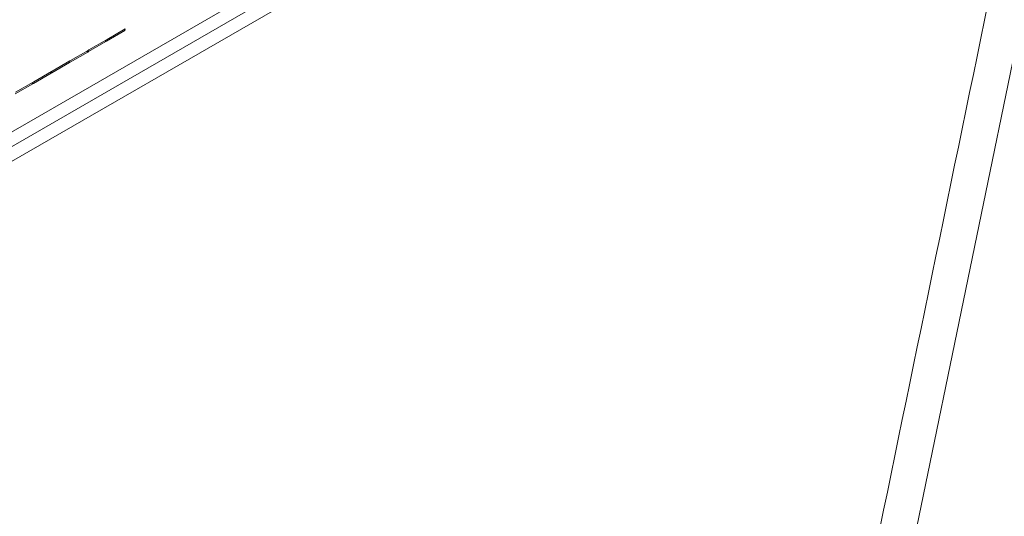
# Paper-space layout 'CAD _ 1' of a CAD drawing. Units: inches. Extents: x 0.3 to 16.7, y 0.3 to 10.7.
# Drawn here: x 13.1 to 13.2, y 8 to 8 of the extents above; entities that cross this region are included whole.
import ezdxf

# ---------------------------------------------------------------- set-up
doc = ezdxf.new("R2010")
doc.units = ezdxf.units.IN
doc.header["$MEASUREMENT"] = 0

psp = doc.layouts.new('CAD _ 1')

# ---------------------------------------------------------------- linework, layer by layer
at = {"color": 7, "linetype": 'Continuous', "lineweight": 15}
for p, q in [((13.0733364, 7.9892855), (13.2412743, 8.0862339)), ((13.0733364, 7.9892855), (13.2412743, 8.0862339)), ((13.0729689, 7.9875008), (13.2409067, 8.0844493)), ((13.0729689, 7.9875008), (13.2409067, 8.0844493)), ((13.0726013, 7.9857163), (13.2405392, 8.0826648)), ((13.2422881, 8.0442055), (13.141094, 7.5528631)), ((13.1438744, 8.0338922), (13.1419024, 8.0327538)), ((13.1419403, 8.0329381), (13.1439124, 8.0340766)), ((13.1438744, 8.0338922), (13.1437584, 8.0339876)), ((13.1439124, 8.0340766), (13.1438744, 8.0338922)), ((13.1418293, 8.0327116), (13.1399303, 8.0316153)), ((13.1399682, 8.0317997), (13.1418673, 8.032896)), ((13.1418293, 8.0327116), (13.1417133, 8.032807)), ((13.1419024, 8.0327538), (13.1417864, 8.0328492)), ((13.1419024, 8.0327538), (13.1418293, 8.0327116)), ((13.1418673, 8.032896), (13.1419403, 8.0329381)), ((13.1398573, 8.0315732), (13.1379582, 8.0304769)), ((13.1379962, 8.0306612), (13.1398952, 8.0317575)), ((13.1398573, 8.0315732), (13.1397413, 8.0316686)), ((13.1399303, 8.0316153), (13.1398143, 8.0317107)), ((13.1399303, 8.0316153), (13.1398573, 8.0315732)), ((13.1398952, 8.0317575), (13.1399682, 8.0317997)), ((13.1378852, 8.0304347), (13.1359862, 8.0293384)), ((13.1360241, 8.0295228), (13.1379231, 8.0306191)), ((13.1378852, 8.0304347), (13.1377692, 8.0305301)), ((13.1379582, 8.0304769), (13.1378423, 8.0305723)), ((13.1379582, 8.0304769), (13.1378852, 8.0304347)), ((13.1379231, 8.0306191), (13.1379962, 8.0306612)), ((13.1359131, 8.0292963), (13.1340141, 8.0282)), ((13.1340521, 8.0283843), (13.1359511, 8.0294806)), ((13.1359131, 8.0292963), (13.1357972, 8.0293917)), ((13.1359862, 8.0293384), (13.1358702, 8.0294338)), ((13.1359862, 8.0293384), (13.1359131, 8.0292963)), ((13.1359511, 8.0294806), (13.1360241, 8.0295228)), ((13.1339411, 8.0281578), (13.1320421, 8.0270615)), ((13.13208, 8.0272459), (13.133979, 8.0283422)), ((13.1339411, 8.0281578), (13.1338251, 8.0282532)), ((13.1340141, 8.0282), (13.1338981, 8.0282954)), ((13.1340141, 8.0282), (13.1339411, 8.0281578)), ((13.133979, 8.0283422), (13.1340521, 8.0283843))]:
    psp.add_line(p, q, dxfattribs=at)
psp.add_open_spline([(13.2396654, 8.0506582), (13.136609, 7.550274)], degree=1, dxfattribs=at)

doc.saveas('drawing.dxf')
